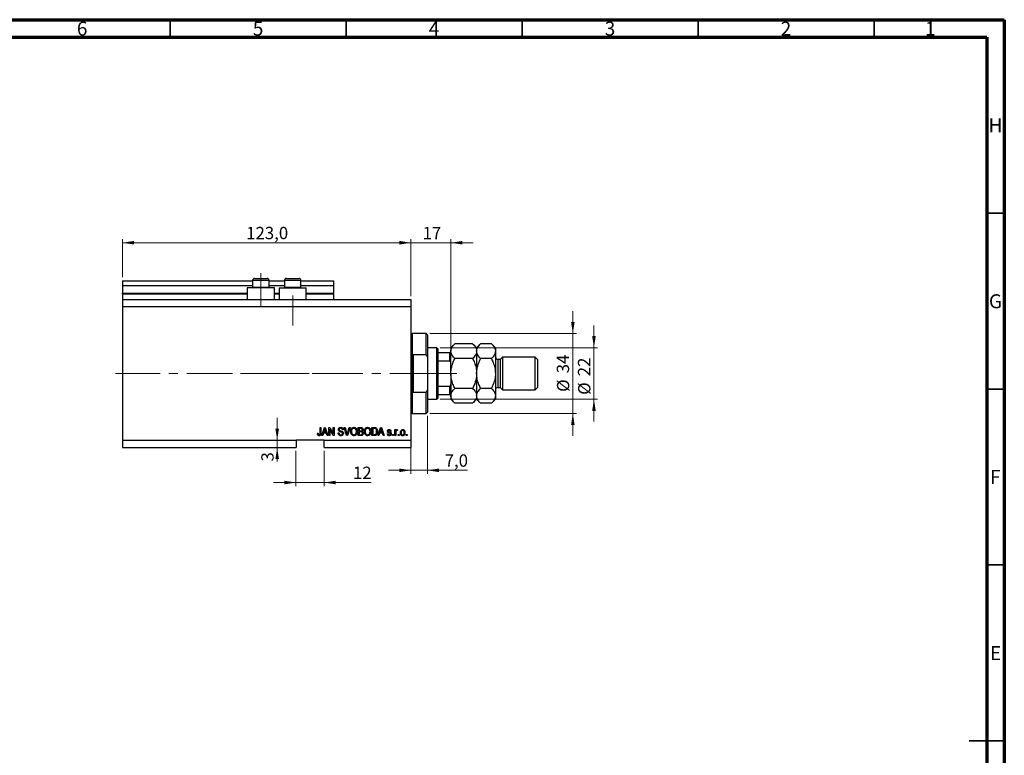
# Model space of a CAD drawing. Units: millimetres. Extents: x 15 to 603, y 5 to 415.
# Drawn here: x 309 to 589, y 206 to 415 of the extents above; entities that cross this region are included whole.
import ezdxf

# ---------------------------------------------------------------- set-up
doc = ezdxf.new("R2010")
doc.units = ezdxf.units.MM
doc.linetypes.add('CENTERX2', pattern=[20.32, 12.7, -2.54, 2.54, -2.54])
doc.styles.add('SLDTEXTSTYLE0', font='TXT', dxfattribs={"width": 0.75})
doc.dimstyles.new('SLDDIMSTYLE4', dxfattribs={"dimtxt": 3.5, "dimasz": 3.302, "dimexe": 0, "dimexo": 0.0625, "dimgap": 0.875, "dimtad": 1, "dimdec": 0, "dimlfac": 1.5, "dimrnd": 1e-09, "dimzin": 12, "dimdsep": 46, "dimtxsty": 'SLDTEXTSTYLE0', "dimsah": 1, "dimcen": 0.09, "dimadec": 0, "dimazin": 3, "dimtfac": 1, "dimtdec": 0, "dimtmove": 0, "dimatfit": 0, "dimfxl": 1, "dimfrac": 2, "dimtolj": 1, "dimtzin": 12, "dimarcsym": 0})
doc.dimstyles.new('SLDDIMSTYLE5', dxfattribs={"dimtxt": 3.5, "dimasz": 3.302, "dimexe": 0, "dimexo": 0.0625, "dimgap": 0.875, "dimtad": 1, "dimdec": 1, "dimlfac": 1.5, "dimrnd": 1e-09, "dimzin": 12, "dimdsep": 46, "dimtxsty": 'SLDTEXTSTYLE0', "dimsah": 1, "dimcen": 0.09, "dimadec": 0, "dimazin": 3, "dimtfac": 1, "dimtdec": 1, "dimtmove": 0, "dimatfit": 0, "dimfxl": 1, "dimfrac": 2, "dimtolj": 1, "dimtzin": 12, "dimarcsym": 0})
doc.dimstyles.new('SLDDIMSTYLE6', dxfattribs={"dimtxt": 3.5, "dimasz": 3.302, "dimexe": 0, "dimexo": 0.0625, "dimgap": 0.875, "dimtad": 1, "dimdec": 1, "dimlfac": 1.5, "dimrnd": 1e-09, "dimzin": 12, "dimdsep": 46, "dimtxsty": 'SLDTEXTSTYLE0', "dimsah": 1, "dimcen": 0.09, "dimadec": 0, "dimazin": 3, "dimtfac": 1, "dimtdec": 1, "dimtofl": 0, "dimtmove": 0, "dimatfit": 3, "dimfxl": 1, "dimfrac": 2, "dimtolj": 1, "dimtzin": 12, "dimarcsym": 0})

# ---------------------------------------------------------------- blocks, each defined once
blk = doc.blocks.new('_D_9')
at = {"color": 7, "linetype": 'Continuous', "lineweight": 0}
for p, q in [((387.73, 292.44), (387.73, 282.44)), ((395.73, 292.44), (395.73, 282.44)), ((387.73, 283.44), (381.38, 283.44)), ((387.73, 283.44), (395.73, 283.44)), ((395.73, 283.44), (409.09, 283.44))]:
    blk.add_line(p, q, dxfattribs=at)
at = {"color": 7, "linetype": 'Continuous', "lineweight": 18}
for points in [[(387.73, 283.44), (384.43, 283.94), (384.43, 282.93)], [(395.73, 283.44), (399.04, 282.93), (399.04, 283.94)]]:
    blk.add_solid(points, dxfattribs=at)
at = {"color": 7, "linetype": 'Continuous', "lineweight": 18, "insert": (403.92, 287.95), "char_height": 3.5, "attachment_point": 1, "style": 'SLDTEXTSTYLE0'}
blk.add_mtext('12', dxfattribs=at)
blk = doc.blocks.new('_D_10')
at = {"color": 7, "linetype": 'Continuous', "lineweight": 0}
for p, q in [((382.39, 295.44), (382.39, 301.79)), ((386.73, 295.44), (381.39, 295.44)), ((382.39, 295.44), (382.39, 293.44)), ((386.73, 293.44), (381.39, 293.44)), ((382.39, 293.44), (382.39, 289.42))]:
    blk.add_line(p, q, dxfattribs=at)
at = {"color": 7, "linetype": 'Continuous', "lineweight": 18}
for points in [[(382.39, 295.44), (382.89, 298.74), (381.88, 298.74)], [(382.39, 293.44), (381.88, 290.13), (382.89, 290.13)]]:
    blk.add_solid(points, dxfattribs=at)
at = {"color": 7, "linetype": 'Continuous', "lineweight": 18, "insert": (377.88, 289.42), "char_height": 3.5, "attachment_point": 1, "rotation": 90, "style": 'SLDTEXTSTYLE0'}
blk.add_mtext('3', dxfattribs=at)
blk = doc.blocks.new('_D_11')
at = {"color": 7, "linetype": 'Continuous', "lineweight": 0}
for p, q in [((425.07, 302.44), (425.07, 285.91)), ((420.4, 296.77), (420.4, 285.91)), ((420.4, 286.91), (414.05, 286.91)), ((420.4, 286.91), (425.07, 286.91)), ((425.07, 286.91), (436.45, 286.91))]:
    blk.add_line(p, q, dxfattribs=at)
at = {"color": 7, "linetype": 'Continuous', "lineweight": 18}
for points in [[(420.4, 286.91), (417.1, 287.42), (417.1, 286.41)], [(425.07, 286.91), (428.37, 286.41), (428.37, 287.42)]]:
    blk.add_solid(points, dxfattribs=at)
at = {"color": 7, "linetype": 'Continuous', "lineweight": 18, "insert": (429.98, 291.43), "char_height": 3.5, "attachment_point": 1, "style": 'SLDTEXTSTYLE0'}
blk.add_mtext('7,0', dxfattribs=at)
blk = doc.blocks.new('_D_12')
at = {"color": 7, "linetype": 'Continuous', "lineweight": 0}
for p, q in [((420.4, 336.44), (420.4, 352.6)), ((431.73, 321.44), (431.73, 352.6)), ((420.4, 351.6), (414.05, 351.6)), ((420.4, 351.6), (431.73, 351.6)), ((431.73, 351.6), (438.08, 351.6))]:
    blk.add_line(p, q, dxfattribs=at)
at = {"color": 7, "linetype": 'Continuous', "lineweight": 18}
for points in [[(420.4, 351.6), (417.1, 352.11), (417.1, 351.09)], [(431.73, 351.6), (435.04, 351.09), (435.04, 352.11)]]:
    blk.add_solid(points, dxfattribs=at)
at = {"color": 7, "linetype": 'Continuous', "lineweight": 18, "insert": (423.71, 356.11), "char_height": 3.5, "attachment_point": 1, "style": 'SLDTEXTSTYLE0'}
blk.add_mtext('17', dxfattribs=at)
blk = doc.blocks.new('_D_13')
at = {"color": 7, "linetype": 'Continuous', "lineweight": 0}
for p, q in [((466.4, 325.77), (466.4, 332.12)), ((425.73, 325.77), (467.4, 325.77)), ((466.4, 303.1), (466.4, 325.77)), ((425.73, 303.1), (467.4, 303.1)), ((466.4, 303.1), (466.4, 296.75))]:
    blk.add_line(p, q, dxfattribs=at)
at = {"color": 7, "linetype": 'Continuous', "lineweight": 18}
for points in [[(466.4, 325.77), (466.91, 329.07), (465.89, 329.07)], [(466.4, 303.1), (465.89, 299.8), (466.91, 299.8)]]:
    blk.add_solid(points, dxfattribs=at)
at = {"color": 7, "linetype": 'Continuous', "lineweight": 18, "char_height": 3.5, "attachment_point": 1, "rotation": 90, "style": 'SLDTEXTSTYLE0'}
for s, insert in [('34', (461.83, 314.49)), ('%%c', (461.89, 309.21))]:
    blk.add_mtext(s, dxfattribs=dict(at, insert=insert))
blk = doc.blocks.new('_D_14')
at = {"color": 7, "linetype": 'Continuous', "lineweight": 0}
for p, q in [((472.4, 321.77), (472.4, 328.12)), ((428.73, 321.77), (473.4, 321.77)), ((472.4, 321.77), (472.4, 307.1)), ((428.73, 307.1), (473.4, 307.1)), ((472.4, 307.1), (472.4, 300.75))]:
    blk.add_line(p, q, dxfattribs=at)
at = {"color": 7, "linetype": 'Continuous', "lineweight": 18}
for points in [[(472.4, 321.77), (472.91, 325.07), (471.89, 325.07)], [(472.4, 307.1), (471.89, 303.8), (472.91, 303.8)]]:
    blk.add_solid(points, dxfattribs=at)
at = {"color": 7, "linetype": 'Continuous', "lineweight": 18, "char_height": 3.5, "attachment_point": 1, "rotation": 90, "style": 'SLDTEXTSTYLE0'}
for s, insert in [('22', (467.83, 313.65)), ('%%c', (467.89, 308.37))]:
    blk.add_mtext(s, dxfattribs=dict(at, insert=insert))
blk = doc.blocks.new('_D_15')
at = {"color": 7, "linetype": 'Continuous', "lineweight": 0}
for p, q in [((338.4, 341.77), (338.4, 352.6)), ((420.4, 336.44), (420.4, 352.6)), ((338.4, 351.6), (420.4, 351.6))]:
    blk.add_line(p, q, dxfattribs=at)
at = {"color": 7, "linetype": 'Continuous', "lineweight": 18}
for points in [[(338.4, 351.6), (341.7, 351.09), (341.7, 352.11)], [(420.4, 351.6), (417.1, 352.11), (417.1, 351.09)]]:
    blk.add_solid(points, dxfattribs=at)
at = {"color": 7, "linetype": 'Continuous', "lineweight": 18, "insert": (373.58, 356.11), "char_height": 3.5, "attachment_point": 1, "style": 'SLDTEXTSTYLE0'}
blk.add_mtext('123,0', dxfattribs=at)

msp = doc.modelspace()

# ---------------------------------------------------------------- linework, layer by layer
at = {"color": 7, "linetype": 'Continuous', "lineweight": 70}
for p, q in [((15, 415), (589, 415)), ((589, 415), (589, 5)), ((20, 410), (584, 410)), ((584, 410), (584, 10))]:
    msp.add_line(p, q, dxfattribs=at)
at = {"color": 7, "linetype": 'Continuous', "lineweight": 35}
for p, q in [((352, 410), (352, 415)), ((402, 410), (402, 415)), ((452, 410), (452, 415)), ((502, 410), (502, 415)), ((552, 410), (552, 415)), ((584, 360), (589, 360)), ((584, 310), (589, 310)), ((584, 260), (589, 260)), ((589, 210), (579, 210)), ((584, 210), (589, 210))]:
    msp.add_line(p, q, dxfattribs=at)
at = {"color": 7, "linetype": 'Continuous', "lineweight": 25}
for p, q in [((375.9333, 341.435), (376.8333, 341.435)), ((376.8333, 341.435), (379.5333, 341.435)), ((385, 341.435), (385.9, 341.435)), ((385.9, 341.435), (388.6, 341.435)), ((338.4, 340.7683), (375.4, 340.7683)), ((338.4, 340.7683), (338.4, 339.435)), ((338.4, 339.435), (375.4, 339.435)), ((338.4, 339.435), (338.4, 337.235)), ((373.8667, 338.7683), (373.8667, 335.435)), ((381.6, 338.7683), (373.8667, 338.7683)), ((375.4, 340.9017), (375.4, 338.995)), ((375.4, 338.995), (375.6267, 338.7683)), ((375.4, 338.995), (376.5667, 338.995)), ((376.5667, 338.995), (380.0667, 338.995)), ((379.84, 338.7683), (380.0667, 338.995)), ((380.0667, 338.995), (380.0667, 340.9017)), ((380.0667, 340.7683), (384.4667, 340.7683)), ((380.0667, 339.435), (384.4667, 339.435)), ((381.6, 335.435), (381.6, 338.7683)), ((382.9333, 338.7683), (382.9333, 335.435)), ((382.9333, 338.7683), (390.6667, 338.7683)), ((384.4667, 340.9017), (384.4667, 338.995)), ((384.4667, 338.995), (384.6933, 338.7683)), ((384.4667, 338.995), (385.6333, 338.995)), ((385.6333, 338.995), (389.1333, 338.995)), ((388.9067, 338.7683), (389.1333, 338.995)), ((389.1333, 338.995), (389.1333, 340.9017)), ((389.1333, 340.7683), (398.4, 340.7683)), ((389.1333, 339.435), (398.4, 339.435)), ((390.6667, 335.435), (390.6667, 338.7683)), ((398.4, 340.7683), (398.4, 339.435)), ((398.4, 339.435), (398.4, 337.235)), ((338.4, 337.1017), (338.4, 337.235)), ((338.4, 337.1017), (338.4, 335.435)), ((338.4, 337.1017), (373.8667, 337.1017)), ((381.6, 337.1017), (382.9333, 337.1017)), ((390.6667, 337.1017), (398.4, 337.1017)), ((398.4, 337.1017), (398.4, 337.235)), ((398.4, 337.1017), (398.4, 335.435)), ((338.4, 335.435), (338.4, 333.435)), ((338.4, 335.435), (420.4, 335.435)), ((338.4, 333.435), (338.4, 295.435)), ((338.4, 333.435), (420.4, 333.435)), ((420.4, 335.435), (420.4, 333.435)), ((420.4, 333.435), (420.4, 295.435)), ((424.7333, 325.7683), (420.7333, 325.7683)), ((425.0667, 325.435), (424.7333, 325.7683)), ((424.7333, 319.7683), (424.7333, 325.7683)), ((425.0667, 325.435), (425.0667, 319.0176)), ((427.7333, 321.7683), (425.0667, 321.7683)), ((428.0667, 321.435), (427.7333, 321.7683)), ((427.7333, 307.1017), (427.7333, 321.7683)), ((432.8678, 322.9028), (431.7333, 321.7683)), ((431.7333, 321.7683), (431.7333, 320.7859)), ((437.9322, 322.9028), (432.8678, 322.9028)), ((439.0667, 321.7683), (437.9322, 322.9028)), ((440.2011, 322.9028), (439.0667, 321.7683)), ((439.0667, 321.7683), (439.0667, 320.7859)), ((443.2655, 322.9028), (440.2011, 322.9028)), ((444.4, 321.7683), (443.2655, 322.9028)), ((444.4, 321.7683), (444.4, 320.7859)), ((421.0667, 319.7683), (421.0667, 309.1017)), ((424.7333, 319.7683), (421.0667, 319.7683)), ((424.7333, 319.7683), (425.0667, 319.0176)), ((425.0667, 319.0176), (425.0667, 309.8524)), ((428.0667, 321.435), (428.0667, 320.435)), ((428.0667, 320.435), (428.0667, 318.0406)), ((428.0667, 320.435), (431.4, 320.435)), ((431.4, 318.0406), (431.4, 320.435)), ((431.7333, 314.435), (431.7333, 320.7859)), ((439.0667, 320.7859), (439.0667, 314.435)), ((444.4, 320.7859), (444.4, 314.435)), ((446.4, 319.1017), (445.7333, 318.435)), ((455.7333, 319.1017), (446.4, 319.1017)), ((446.4, 319.1017), (446.4, 309.7683)), ((456.4, 318.435), (455.7333, 319.1017)), ((455.7333, 309.7683), (455.7333, 319.1017)), ((428.0667, 318.0406), (428.0667, 310.8295)), ((428.0667, 318.0406), (431.4, 318.0406)), ((437.9322, 318.6689), (432.8678, 318.6689)), ((443.2655, 318.6689), (440.2011, 318.6689)), ((445.7333, 318.435), (445.0667, 318.435)), ((445.7333, 318.435), (445.7333, 310.435)), ((456.4, 318.435), (456.4, 310.435)), ((431.7333, 314.435), (431.7333, 308.0842)), ((439.0667, 314.435), (439.0667, 308.0842)), ((444.4, 314.435), (444.4, 308.0842)), ((428.0667, 310.8295), (428.0667, 308.435)), ((428.0667, 310.8295), (431.4, 310.8295)), ((431.4, 308.435), (431.4, 310.8295)), ((421.0667, 309.1017), (424.7333, 309.1017)), ((425.0667, 309.8524), (424.7333, 309.1017)), ((424.7333, 303.1017), (424.7333, 309.1017)), ((425.0667, 309.8524), (425.0667, 303.435)), ((428.0667, 308.435), (428.0667, 307.435)), ((428.0667, 308.435), (431.4, 308.435)), ((431.7333, 308.0842), (431.7333, 307.1017)), ((437.9322, 310.2011), (432.8678, 310.2011)), ((439.0667, 308.0842), (439.0667, 307.1017)), ((443.2655, 310.2011), (440.2011, 310.2011)), ((444.4, 308.0842), (444.4, 307.1017)), ((445.0667, 310.435), (445.7333, 310.435)), ((445.7333, 310.435), (446.4, 309.7683)), ((446.4, 309.7683), (455.7333, 309.7683)), ((455.7333, 309.7683), (456.4, 310.435)), ((425.0667, 307.1017), (427.7333, 307.1017)), ((427.7333, 307.1017), (428.0667, 307.435)), ((431.7333, 307.1017), (432.8678, 305.9672)), ((437.9322, 305.9672), (432.8678, 305.9672)), ((437.9322, 305.9672), (439.0667, 307.1017)), ((439.0667, 307.1017), (440.2011, 305.9672)), ((443.2655, 305.9672), (440.2011, 305.9672)), ((443.2655, 305.9672), (444.4, 307.1017)), ((420.7333, 303.1017), (424.7333, 303.1017)), ((424.7333, 303.1017), (425.0667, 303.435)), ((393.7939, 297.4653), (394.0364, 297.4956)), ((394.5818, 299.1017), (394.8242, 299.1017)), ((394.5818, 297.4994), (394.5818, 299.1017)), ((394.8242, 299.1017), (394.8242, 297.5179)), ((395.0667, 296.7683), (395.8119, 299.1017)), ((395.319, 296.7683), (395.0667, 296.7683)), ((395.5226, 297.4653), (395.319, 296.7683)), ((396.338, 297.4653), (395.5226, 297.4653)), ((395.8219, 298.417), (395.6022, 297.738)), ((395.6022, 297.738), (396.258, 297.738)), ((395.8119, 299.1017), (396.0482, 299.1017)), ((396.0482, 299.1017), (396.7939, 296.7683)), ((396.258, 297.738), (396.0629, 298.3791)), ((396.542, 296.7683), (396.338, 297.4653)), ((396.7939, 296.7683), (396.542, 296.7683)), ((397.0667, 299.1017), (397.3247, 299.1017)), ((397.0667, 296.7683), (397.0667, 299.1017)), ((397.3091, 296.7683), (397.0667, 296.7683)), ((398.292, 296.7683), (397.3091, 298.6258)), ((397.3091, 298.6258), (397.3091, 296.7683)), ((397.3247, 299.1017), (398.3091, 297.2418)), ((398.5515, 296.7683), (398.292, 296.7683)), ((398.3091, 299.1017), (398.5515, 299.1017)), ((398.3091, 297.2418), (398.3091, 299.1017)), ((398.5515, 299.1017), (398.5515, 296.7683)), ((399.703, 297.5259), (399.9455, 297.5562)), ((401.1576, 298.435), (400.9152, 298.4047)), ((401.4232, 299.1017), (401.6727, 299.1017)), ((402.1211, 296.7683), (401.4232, 299.1017)), ((401.6727, 299.1017), (402.1396, 297.409)), ((402.3716, 296.7683), (402.1211, 296.7683)), ((402.3356, 297.409), (402.8545, 299.1017)), ((403.1064, 299.1017), (402.3716, 296.7683)), ((402.8545, 299.1017), (403.1064, 299.1017)), ((405.4303, 299.1017), (406.1538, 299.1017)), ((405.4303, 296.7683), (405.4303, 299.1017)), ((406.1486, 296.7683), (405.4303, 296.7683)), ((405.6727, 298.8289), (405.6727, 298.132)), ((406.0695, 298.8289), (405.6727, 298.8289)), ((405.6727, 298.132), (406.1008, 298.132)), ((405.6727, 297.8593), (405.6727, 297.0411)), ((406.1197, 297.8593), (405.6727, 297.8593)), ((405.6727, 297.0411), (406.1538, 297.0411)), ((409.3091, 299.1017), (409.9668, 299.1017)), ((409.3091, 296.7683), (409.3091, 299.1017)), ((409.9971, 296.7683), (409.3091, 296.7683)), ((409.5515, 298.8289), (409.5515, 297.0411)), ((409.9611, 298.8289), (409.5515, 298.8289)), ((409.5515, 297.0411), (409.9677, 297.0411)), ((411.0364, 296.7683), (411.7816, 299.1017)), ((411.2887, 296.7683), (411.0364, 296.7683)), ((411.4923, 297.4653), (411.2887, 296.7683)), ((412.3077, 297.4653), (411.4923, 297.4653)), ((411.7916, 298.417), (411.5719, 297.738)), ((411.5719, 297.738), (412.2277, 297.738)), ((411.7816, 299.1017), (412.0179, 299.1017)), ((412.0179, 299.1017), (412.7636, 296.7683)), ((412.2277, 297.738), (412.0326, 298.3791)), ((412.5117, 296.7683), (412.3077, 297.4653)), ((412.7636, 296.7683), (412.5117, 296.7683)), ((413.6424, 297.2835), (413.8848, 297.3138)), ((414.7636, 298.0108), (414.5212, 297.9805)), ((415.1576, 297.1017), (415.4, 297.1017)), ((415.1576, 296.7683), (415.1576, 297.1017)), ((415.4, 296.7683), (415.1576, 296.7683)), ((415.4, 297.1017), (415.4, 296.7683)), ((415.8545, 298.4653), (416.097, 298.4653)), ((415.8545, 296.7683), (415.8545, 298.4653)), ((416.097, 296.7683), (415.8545, 296.7683)), ((416.097, 298.4653), (416.097, 298.1945)), ((416.097, 297.6481), (416.097, 296.7683)), ((416.6121, 298.4047), (416.5212, 298.1623)), ((416.7939, 297.1017), (417.0364, 297.1017)), ((416.7939, 296.7683), (416.7939, 297.1017)), ((417.0364, 296.7683), (416.7939, 296.7683)), ((417.0364, 297.1017), (417.0364, 296.7683)), ((419.0364, 297.1017), (419.2788, 297.1017)), ((419.0364, 296.7683), (419.0364, 297.1017)), ((419.2788, 296.7683), (419.0364, 296.7683)), ((419.2788, 297.1017), (419.2788, 296.7683)), ((338.4, 295.435), (387.7333, 295.435)), ((338.4, 295.435), (338.4, 293.435)), ((395.7333, 295.435), (387.7333, 295.435)), ((387.7333, 295.435), (387.7333, 293.435)), ((395.7333, 295.435), (420.4, 295.435)), ((395.7333, 293.435), (395.7333, 295.435)), ((420.4, 295.435), (420.4, 293.435)), ((338.4, 293.435), (387.7333, 293.435)), ((395.7333, 293.435), (420.4, 293.435))]:
    msp.add_line(p, q, dxfattribs=at)
at = {"color": 7, "linetype": 'CENTERX2', "lineweight": 18}
for p, q in [((377.7333, 333.435), (377.7333, 342.9017)), ((386.8, 328.1017), (386.8, 336.5736)), ((336.4, 314.435), (406.0667, 314.435)), ((369.6805, 314.435), (369.6805, 314.4605)), ((373.7333, 314.435), (429.7333, 314.435)), ((426.0667, 314.435), (433.4, 314.435))]:
    msp.add_line(p, q, dxfattribs=at)
at = {"color": 8, "linetype": 'Continuous', "lineweight": 25}
for p, q in [((376.5667, 340.9017), (375.4, 340.9017)), ((380.0667, 340.9017), (376.5667, 340.9017)), ((385.6333, 340.9017), (384.4667, 340.9017)), ((389.1333, 340.9017), (385.6333, 340.9017)), ((338.4, 337.235), (373.8667, 337.235)), ((381.6, 337.235), (382.9333, 337.235)), ((390.6667, 337.235), (398.4, 337.235)), ((420.7333, 325.7683), (420.7333, 314.435)), ((445.0667, 318.435), (445.0667, 310.435)), ((420.7333, 314.435), (420.7333, 303.1017))]:
    msp.add_line(p, q, dxfattribs=at)
at = {"color": 7, "linetype": 'Continuous', "lineweight": 18}
msp.add_line((369.6805, 314.435), (361.7862, 314.435), dxfattribs=at)
at = {"color": 7, "linetype": 'Continuous', "lineweight": 25}
for centre, radius, start, end in [((375.9333, 340.9017), 0.5333, 90, 180), ((379.5333, 340.9017), 0.5333, 0, 90), ((385, 340.9017), 0.5333, 90, 180), ((388.6, 340.9017), 0.5333, 0, 90), ((420.7333, 326.1017), 0.3333, 180, 270), ((445.0667, 319.1017), 0.6667, 180, 270), ((445.0667, 309.7683), 0.6667, 90, 180), ((420.7333, 302.7683), 0.3333, 90, 180)]:
    msp.add_arc(centre, radius, start, end, dxfattribs=at)
for points, knots in [([(431.7333, 320.7859), (431.7495, 320.9699), (431.7822, 321.3419), (432.035, 321.8834), (432.396, 322.407), (432.7101, 322.737), (432.8678, 322.9028)], [0, 0, 0, 0, 0.24957665, 0.50436151, 0.75104561, 1, 1, 1, 1]), ([(437.9322, 322.9028), (438.1989, 322.6128), (438.6029, 322.1736), (438.9295, 321.5447), (439.0517, 321.1293), (439.0628, 320.8746), (439.0667, 320.7859)], [0, 0, 0, 0, 0.432043885, 0.654346876, 0.879650075, 1, 1, 1, 1]), ([(439.0667, 320.7859), (439.0828, 320.9699), (439.1155, 321.3419), (439.3684, 321.8834), (439.7294, 322.407), (440.0434, 322.737), (440.2011, 322.9028)], [0, 0, 0, 0, 0.24957665, 0.50436151, 0.75104561, 1, 1, 1, 1]), ([(443.2655, 322.9028), (443.5323, 322.6128), (443.9363, 322.1736), (444.2628, 321.5447), (444.3851, 321.1293), (444.3961, 320.8746), (444.4, 320.7859)], [0, 0, 0, 0, 0.43204389, 0.65434688, 0.87965007, 1, 1, 1, 1]), ([(431.4, 320.435), (431.4205, 320.435), (431.4659, 320.435), (431.5383, 320.435), (431.6228, 320.435), (431.715, 320.435), (431.7261, 320.435), (431.7333, 320.435)], [0, 0, 0, 0, 0.07318488, 0.16205051, 0.29596737, 0.53650763, 1, 1, 1, 1]), ([(432.8678, 318.6689), (432.7307, 318.8122), (432.4556, 319.0997), (432.1207, 319.553), (431.8695, 320.0268), (431.7484, 320.4425), (431.7372, 320.6972), (431.7333, 320.7859)], [0, 0, 0, 0, 0.21551712, 0.4322265, 0.65445801, 0.87968877, 1, 1, 1, 1]), ([(439.0667, 320.7859), (439.0505, 320.6018), (439.0178, 320.2298), (438.765, 319.6883), (438.404, 319.1647), (438.0899, 318.8347), (437.9322, 318.6689)], [0, 0, 0, 0, 0.24957665, 0.50436151, 0.75104561, 1, 1, 1, 1]), ([(440.2011, 318.6689), (439.9344, 318.9589), (439.5304, 319.3981), (439.2039, 320.027), (439.0816, 320.4424), (439.0705, 320.6972), (439.0667, 320.7859)], [0, 0, 0, 0, 0.432043885, 0.654346876, 0.879650075, 1, 1, 1, 1]), ([(444.4, 320.7859), (444.3838, 320.6018), (444.3511, 320.2298), (444.0983, 319.6883), (443.7373, 319.1647), (443.4233, 318.8347), (443.2655, 318.6689)], [0, 0, 0, 0, 0.24957665, 0.50436151, 0.75104561, 1, 1, 1, 1]), ([(431.7333, 317.3409), (431.7236, 317.5016), (431.7116, 317.7005), (431.6048, 317.9101), (431.5407, 317.9858), (431.4688, 318.0323), (431.4229, 318.0378), (431.4, 318.0406)], [0, 0, 0, 0, 0.56622942, 0.70078559, 0.83617122, 0.91836459, 1, 1, 1, 1]), ([(431.7333, 314.435), (431.7485, 314.7911), (431.779, 315.5102), (432.0211, 316.5822), (432.3806, 317.643), (432.7049, 318.3258), (432.8678, 318.6689)], [0, 0, 0, 0, 0.241382281, 0.487500518, 0.742468907, 1, 1, 1, 1]), ([(437.9322, 318.6689), (438.0184, 318.4916), (438.3188, 317.8734), (438.743, 316.7611), (439.029, 315.5073), (439.0566, 314.7206), (439.0667, 314.435)], [0, 0, 0, 0, 0.13378988, 0.46640284, 0.80624299, 1, 1, 1, 1]), ([(439.0667, 314.435), (439.0667, 314.4556), (439.0682, 315.0162), (439.2083, 316.1394), (439.6586, 317.528), (440.0505, 318.3522), (440.2011, 318.6689)], [0, 0, 0, 0, 0.014011776, 0.380571819, 0.761991964, 1, 1, 1, 1]), ([(443.2655, 318.6689), (443.4347, 318.3092), (443.8287, 317.4711), (444.2907, 316.0584), (444.3632, 314.9821), (444.4, 314.435)], [0, 0, 0, 0, 0.27002626, 0.6290067, 1, 1, 1, 1]), ([(432.8678, 310.2011), (432.7816, 310.3784), (432.4812, 310.9966), (432.057, 312.1089), (431.771, 313.3627), (431.7434, 314.1494), (431.7333, 314.435)], [0, 0, 0, 0, 0.13378988, 0.46640284, 0.80624299, 1, 1, 1, 1]), ([(439.0667, 314.435), (439.0515, 314.0789), (439.021, 313.3598), (438.7789, 312.2878), (438.4194, 311.227), (438.0951, 310.5442), (437.9322, 310.2011)], [0, 0, 0, 0, 0.24138228, 0.48750052, 0.74246891, 1, 1, 1, 1]), ([(440.2011, 310.2011), (440.032, 310.5609), (439.6379, 311.3989), (439.1759, 312.8116), (439.1035, 313.888), (439.0667, 314.435)], [0, 0, 0, 0, 0.27002626, 0.629006703, 1, 1, 1, 1]), ([(444.4, 314.435), (444.3999, 314.4144), (444.3984, 313.8539), (444.2584, 312.7306), (443.8081, 311.342), (443.4161, 310.5178), (443.2655, 310.2011)], [0, 0, 0, 0, 0.01401178, 0.38057182, 0.76199196, 1, 1, 1, 1]), ([(431.4, 310.8295), (431.4205, 310.8317), (431.4659, 310.8366), (431.5383, 310.8816), (431.6228, 310.9811), (431.715, 311.2012), (431.7261, 311.3989), (431.7333, 311.5291)], [0, 0, 0, 0, 0.07318488, 0.16205051, 0.29596737, 0.53650763, 1, 1, 1, 1]), ([(431.7333, 308.435), (431.7236, 308.435), (431.7116, 308.435), (431.6048, 308.435), (431.5407, 308.435), (431.4688, 308.435), (431.4229, 308.435), (431.4, 308.435)], [0, 0, 0, 0, 0.56622942, 0.70078559, 0.83617122, 0.91836459, 1, 1, 1, 1]), ([(431.7333, 308.0842), (431.7495, 308.2682), (431.7822, 308.6402), (432.035, 309.1817), (432.396, 309.7053), (432.7101, 310.0353), (432.8678, 310.2011)], [0, 0, 0, 0, 0.24957665, 0.50436151, 0.75104561, 1, 1, 1, 1]), ([(432.8678, 305.9672), (432.6011, 306.2572), (432.1971, 306.6964), (431.8705, 307.3253), (431.7483, 307.7407), (431.7372, 307.9955), (431.7333, 308.0842)], [0, 0, 0, 0, 0.43204389, 0.65434688, 0.87965007, 1, 1, 1, 1]), ([(437.9322, 310.2011), (438.1989, 309.9111), (438.6029, 309.4719), (438.9295, 308.843), (439.0517, 308.4276), (439.0628, 308.1728), (439.0667, 308.0842)], [0, 0, 0, 0, 0.43204389, 0.65434688, 0.87965007, 1, 1, 1, 1]), ([(439.0667, 308.0842), (439.0505, 307.9001), (439.0178, 307.5281), (438.765, 306.9866), (438.404, 306.463), (438.0899, 306.133), (437.9322, 305.9672)], [0, 0, 0, 0, 0.24957665, 0.50436151, 0.75104561, 1, 1, 1, 1]), ([(439.0667, 308.0842), (439.0828, 308.2682), (439.1155, 308.6402), (439.3684, 309.1817), (439.7294, 309.7053), (440.0434, 310.0353), (440.2011, 310.2011)], [0, 0, 0, 0, 0.24957665, 0.50436151, 0.75104561, 1, 1, 1, 1]), ([(440.2011, 305.9672), (439.9344, 306.2572), (439.5304, 306.6964), (439.2039, 307.3253), (439.0816, 307.7407), (439.0705, 307.9955), (439.0667, 308.0842)], [0, 0, 0, 0, 0.43204389, 0.65434688, 0.87965007, 1, 1, 1, 1]), ([(443.2655, 310.2011), (443.5323, 309.9111), (443.9363, 309.4719), (444.2628, 308.843), (444.3851, 308.4276), (444.3961, 308.1728), (444.4, 308.0842)], [0, 0, 0, 0, 0.43204389, 0.65434688, 0.87965007, 1, 1, 1, 1]), ([(444.4, 308.0842), (444.3838, 307.9001), (444.3511, 307.5281), (444.0983, 306.9866), (443.7373, 306.463), (443.4233, 306.133), (443.2655, 305.9672)], [0, 0, 0, 0, 0.24957665, 0.50436151, 0.75104561, 1, 1, 1, 1]), ([(393.9327, 296.9028), (393.8844, 297.0023), (393.7979, 297.1806), (393.7951, 297.3781), (393.7939, 297.4653)], [0, 0, 0, 0, 0.558133089, 1, 1, 1, 1]), ([(394.2973, 296.738), (394.2171, 296.7442), (394.0741, 296.7553), (393.9759, 296.8577), (393.9327, 296.9028)], [0, 0, 0, 0, 0.56022224, 1, 1, 1, 1]), ([(394.0364, 297.4956), (394.0414, 297.391), (394.0477, 297.2603), (394.1085, 297.1156), (394.1607, 297.0565), (394.2302, 297.0172), (394.2821, 297.0129), (394.3081, 297.0108)], [0, 0, 0, 0, 0.50016334, 0.62533003, 0.75032979, 0.87507983, 1, 1, 1, 1]), ([(394.8242, 297.5179), (394.8217, 297.4287), (394.8166, 297.2507), (394.7653, 297.0283), (394.6652, 296.8786), (394.5234, 296.7636), (394.3876, 296.7482), (394.2973, 296.738)], [0, 0, 0, 0, 0.250974411, 0.501188523, 0.6264118, 0.751565483, 1, 1, 1, 1]), ([(394.3081, 297.0108), (394.3382, 297.0134), (394.3984, 297.0185), (394.4709, 297.0639), (394.5239, 297.121), (394.5414, 297.1649), (394.5501, 297.1869)], [0, 0, 0, 0, 0.27993612, 0.55968187, 0.77991943, 1, 1, 1, 1]), ([(394.5501, 297.1869), (394.5613, 297.2447), (394.5814, 297.348), (394.5817, 297.4531), (394.5818, 297.4994)], [0, 0, 0, 0, 0.55967148, 1, 1, 1, 1]), ([(395.9303, 298.8588), (395.9141, 298.7753), (395.8853, 298.6262), (395.8412, 298.4809), (395.8219, 298.417)], [0, 0, 0, 0, 0.559989447, 1, 1, 1, 1]), ([(396.0629, 298.3791), (396.036, 298.4681), (395.988, 298.6269), (395.9479, 298.7879), (395.9303, 298.8588)], [0, 0, 0, 0, 0.560012154, 1, 1, 1, 1]), ([(400.4833, 296.738), (400.366, 296.7481), (400.1317, 296.768), (399.8632, 296.9786), (399.726, 297.2511), (399.7107, 297.4342), (399.703, 297.5259)], [0, 0, 0, 0, 0.28006277, 0.558926785, 0.779175517, 1, 1, 1, 1]), ([(399.7636, 298.4928), (399.7737, 298.5912), (399.7938, 298.788), (399.979, 299.0067), (400.2093, 299.1183), (400.3635, 299.1274), (400.4407, 299.132)], [0, 0, 0, 0, 0.27969664, 0.5588536, 0.7791302, 1, 1, 1, 1]), ([(400.3929, 297.8517), (400.3044, 297.8766), (400.1282, 297.9261), (399.9072, 298.0669), (399.7814, 298.2759), (399.7696, 298.4204), (399.7636, 298.4928)], [0, 0, 0, 0, 0.28114224, 0.56005608, 0.77986186, 1, 1, 1, 1]), ([(399.9455, 297.5562), (399.9561, 297.4746), (399.9772, 297.312), (400.1222, 297.1245), (400.3118, 297.0258), (400.44, 297.0158), (400.5042, 297.0108)], [0, 0, 0, 0, 0.28074313, 0.55914293, 0.77940956, 1, 1, 1, 1]), ([(400.4488, 298.8593), (400.3875, 298.8561), (400.2654, 298.8497), (400.1107, 298.7655), (400.0191, 298.6314), (400.0104, 298.5352), (400.0061, 298.4871)], [0, 0, 0, 0, 0.28092881, 0.55997662, 0.77975242, 1, 1, 1, 1]), ([(400.0061, 298.4871), (400.0082, 298.4387), (400.0121, 298.3523), (400.0608, 298.2815), (400.0823, 298.2503)], [0, 0, 0, 0, 0.56037359, 1, 1, 1, 1]), ([(400.0823, 298.2503), (400.1468, 298.2106), (400.2625, 298.1392), (400.3946, 298.1086), (400.453, 298.095)], [0, 0, 0, 0, 0.55786597, 1, 1, 1, 1]), ([(400.9758, 297.4104), (400.9737, 297.4438), (400.9697, 297.5106), (400.9287, 297.6039), (400.8608, 297.6793), (400.6864, 297.7804), (400.5234, 297.82), (400.3929, 297.8517)], [0, 0, 0, 0, 0.1249721, 0.24981518, 0.37459751, 0.49957172, 1, 1, 1, 1]), ([(400.4407, 299.132), (400.5462, 299.1232), (400.7568, 299.1058), (401.0048, 298.9256), (401.1343, 298.6823), (401.1498, 298.5175), (401.1576, 298.435)], [0, 0, 0, 0, 0.28015527, 0.55906382, 0.77928471, 1, 1, 1, 1]), ([(400.9152, 298.4047), (400.9062, 298.473), (400.8885, 298.609), (400.774, 298.7732), (400.6104, 298.8505), (400.5027, 298.8563), (400.4488, 298.8593)], [0, 0, 0, 0, 0.2807568, 0.55929983, 0.7792108, 1, 1, 1, 1]), ([(400.453, 298.095), (400.53, 298.0768), (400.6674, 298.0443), (400.8, 297.996), (400.8583, 297.9748)], [0, 0, 0, 0, 0.56013005, 1, 1, 1, 1]), ([(401.2182, 297.4175), (401.2053, 297.3123), (401.1796, 297.102), (400.9816, 296.8666), (400.7316, 296.7518), (400.5662, 296.7426), (400.4833, 296.738)], [0, 0, 0, 0, 0.27954574, 0.558773002, 0.779038877, 1, 1, 1, 1]), ([(400.5042, 297.0108), (400.5695, 297.0145), (400.6999, 297.022), (400.8632, 297.1142), (400.9622, 297.2562), (400.9712, 297.359), (400.9758, 297.4104)], [0, 0, 0, 0, 0.28085037, 0.55995872, 0.77976742, 1, 1, 1, 1]), ([(400.8583, 297.9748), (400.9166, 297.9438), (401.0331, 297.8818), (401.1873, 297.6927), (401.2065, 297.5218), (401.2182, 297.4175)], [0, 0, 0, 0, 0.2809661, 0.5614008, 1, 1, 1, 1]), ([(402.1396, 297.409), (402.1579, 297.3405), (402.1906, 297.2182), (402.2203, 297.0952), (402.2333, 297.0411)], [0, 0, 0, 0, 0.55999999, 1, 1, 1, 1]), ([(402.2333, 297.0411), (402.2512, 297.1101), (402.2831, 297.2333), (402.3196, 297.3553), (402.3356, 297.409)], [0, 0, 0, 0, 0.55998953, 1, 1, 1, 1]), ([(403.2788, 297.9042), (403.2863, 298.0659), (403.3014, 298.3882), (403.497, 298.8038), (403.8232, 299.0853), (404.0774, 299.1164), (404.2045, 299.132)], [0, 0, 0, 0, 0.281102222, 0.560666828, 0.780475527, 1, 1, 1, 1]), ([(403.5151, 297.104), (403.437, 297.2438), (403.2975, 297.4938), (403.2845, 297.7787), (403.2788, 297.9042)], [0, 0, 0, 0, 0.55910248, 1, 1, 1, 1]), ([(404.203, 296.738), (404.1273, 296.7432), (403.9758, 296.7535), (403.7212, 296.8636), (403.5932, 297.0129), (403.5151, 297.104)], [0, 0, 0, 0, 0.28049636, 0.5607765, 1, 1, 1, 1]), ([(404.2063, 298.8593), (404.0951, 298.8435), (403.8725, 298.8119), (403.6338, 298.5524), (403.533, 298.2326), (403.5252, 298.0113), (403.5212, 297.9004)], [0, 0, 0, 0, 0.24883752, 0.4980746, 0.74860378, 1, 1, 1, 1]), ([(403.5212, 297.9004), (403.5272, 297.783), (403.5392, 297.5486), (403.6875, 297.2497), (403.9243, 297.046), (404.1089, 297.0225), (404.2011, 297.0108)], [0, 0, 0, 0, 0.28098608, 0.56049835, 0.78047744, 1, 1, 1, 1]), ([(404.2011, 297.0108), (404.282, 297.0191), (404.4438, 297.0358), (404.6467, 297.1815), (404.7978, 297.3909), (404.8743, 297.6552), (404.8813, 297.8448), (404.8848, 297.9397)], [0, 0, 0, 0, 0.18625101, 0.37257584, 0.55918772, 0.77937867, 1, 1, 1, 1]), ([(404.8896, 297.0946), (404.7845, 296.9807), (404.5965, 296.777), (404.3234, 296.75), (404.203, 296.738)], [0, 0, 0, 0, 0.55906848, 1, 1, 1, 1]), ([(404.2045, 299.132), (404.3099, 299.1209), (404.5209, 299.0987), (404.7921, 298.9166), (404.9903, 298.6439), (405.1103, 298.3053), (405.1216, 298.0569), (405.1273, 297.9326)], [0, 0, 0, 0, 0.18633186, 0.3727323, 0.55935055, 0.77947506, 1, 1, 1, 1]), ([(404.7835, 298.4672), (404.7506, 298.5278), (404.6849, 298.6491), (404.4909, 298.8126), (404.3141, 298.8416), (404.2063, 298.8593)], [0, 0, 0, 0, 0.28107138, 0.56211239, 1, 1, 1, 1]), ([(404.8848, 297.9397), (404.8808, 298.0412), (404.8734, 298.2225), (404.811, 298.3924), (404.7835, 298.4672)], [0, 0, 0, 0, 0.55994383, 1, 1, 1, 1]), ([(405.1273, 297.9326), (405.1196, 297.7649), (405.1058, 297.4656), (404.9556, 297.2079), (404.8896, 297.0946)], [0, 0, 0, 0, 0.56028483, 1, 1, 1, 1]), ([(406.5515, 298.4767), (406.549, 298.52), (406.544, 298.6065), (406.4844, 298.7267), (406.3243, 298.8387), (406.1747, 298.833), (406.0695, 298.8289)], [0, 0, 0, 0, 0.1872168, 0.37385775, 0.55969177, 1, 1, 1, 1]), ([(406.1008, 298.132), (406.1457, 298.132), (406.226, 298.1321), (406.3048, 298.1475), (406.3394, 298.1542)], [0, 0, 0, 0, 0.560325841, 1, 1, 1, 1]), ([(406.6121, 297.4516), (406.606, 297.5207), (406.5937, 297.6586), (406.4559, 297.8132), (406.2811, 297.8558), (406.1736, 297.8581), (406.1197, 297.8593)], [0, 0, 0, 0, 0.28001866, 0.55815715, 0.77845978, 1, 1, 1, 1]), ([(406.8545, 297.4535), (406.8453, 297.3485), (406.8269, 297.1392), (406.6526, 296.8829), (406.3958, 296.7765), (406.2312, 296.7711), (406.1486, 296.7683)], [0, 0, 0, 0, 0.28035706, 0.55927491, 0.77891226, 1, 1, 1, 1]), ([(406.1538, 299.1017), (406.2467, 299.0985), (406.4316, 299.0921), (406.6526, 298.9403), (406.7736, 298.7316), (406.7872, 298.5872), (406.7939, 298.515)], [0, 0, 0, 0, 0.28080055, 0.55896774, 0.77946478, 1, 1, 1, 1]), ([(406.1538, 297.0411), (406.1984, 297.0414), (406.2779, 297.0419), (406.3548, 297.0617), (406.3886, 297.0704)], [0, 0, 0, 0, 0.560357293, 1, 1, 1, 1]), ([(406.3394, 298.1542), (406.3755, 298.1694), (406.4476, 298.1997), (406.5394, 298.313), (406.5469, 298.4146), (406.5515, 298.4767)], [0, 0, 0, 0, 0.28064618, 0.56056091, 1, 1, 1, 1]), ([(406.3886, 297.0704), (406.4282, 297.0906), (406.5074, 297.131), (406.5977, 297.268), (406.6067, 297.382), (406.6121, 297.4516)], [0, 0, 0, 0, 0.28016817, 0.56019133, 1, 1, 1, 1]), ([(406.7939, 298.515), (406.78, 298.404), (406.7551, 298.2054), (406.6013, 298.0808), (406.5335, 298.0259)], [0, 0, 0, 0, 0.55924132, 1, 1, 1, 1]), ([(406.5335, 298.0259), (406.5907, 297.9938), (406.705, 297.9295), (406.8323, 297.724), (406.8461, 297.556), (406.8545, 297.4535)], [0, 0, 0, 0, 0.27986685, 0.56023772, 1, 1, 1, 1]), ([(407.1576, 297.9042), (407.1651, 298.0659), (407.1802, 298.3882), (407.3758, 298.8038), (407.702, 299.0853), (407.9562, 299.1164), (408.0832, 299.132)], [0, 0, 0, 0, 0.28110222, 0.56066683, 0.78047553, 1, 1, 1, 1]), ([(407.3938, 297.104), (407.3158, 297.2438), (407.1763, 297.4938), (407.1633, 297.7787), (407.1576, 297.9042)], [0, 0, 0, 0, 0.55910248, 1, 1, 1, 1]), ([(408.0818, 296.738), (408.0061, 296.7432), (407.8546, 296.7535), (407.6, 296.8636), (407.472, 297.0129), (407.3938, 297.104)], [0, 0, 0, 0, 0.28049636, 0.5607765, 1, 1, 1, 1]), ([(408.0851, 298.8593), (407.9739, 298.8435), (407.7512, 298.8119), (407.5126, 298.5524), (407.4118, 298.2326), (407.4039, 298.0113), (407.4, 297.9004)], [0, 0, 0, 0, 0.24883752, 0.4980746, 0.74860378, 1, 1, 1, 1]), ([(407.4, 297.9004), (407.406, 297.783), (407.418, 297.5486), (407.5662, 297.2497), (407.8031, 297.046), (407.9877, 297.0225), (408.0799, 297.0108)], [0, 0, 0, 0, 0.28098608, 0.56049835, 0.78047744, 1, 1, 1, 1]), ([(408.0799, 297.0108), (408.1608, 297.0191), (408.3226, 297.0358), (408.5255, 297.1815), (408.6766, 297.3909), (408.7531, 297.6552), (408.7601, 297.8448), (408.7636, 297.9397)], [0, 0, 0, 0, 0.18625101, 0.37257584, 0.55918772, 0.77937867, 1, 1, 1, 1]), ([(408.7684, 297.0946), (408.6633, 296.9807), (408.4753, 296.777), (408.2022, 296.75), (408.0818, 296.738)], [0, 0, 0, 0, 0.55906848, 1, 1, 1, 1]), ([(408.0832, 299.132), (408.1887, 299.1209), (408.3997, 299.0987), (408.6708, 298.9166), (408.8691, 298.6439), (408.9891, 298.3053), (409.0004, 298.0569), (409.0061, 297.9326)], [0, 0, 0, 0, 0.18633186, 0.3727323, 0.55935055, 0.77947506, 1, 1, 1, 1]), ([(408.6623, 298.4672), (408.6294, 298.5278), (408.5637, 298.6491), (408.3697, 298.8126), (408.1929, 298.8416), (408.0851, 298.8593)], [0, 0, 0, 0, 0.28107138, 0.56211239, 1, 1, 1, 1]), ([(408.7636, 297.9397), (408.7595, 298.0412), (408.7522, 298.2225), (408.6898, 298.3924), (408.6623, 298.4672)], [0, 0, 0, 0, 0.559943833, 1, 1, 1, 1]), ([(409.0061, 297.9326), (408.9983, 297.7649), (408.9846, 297.4656), (408.8344, 297.2079), (408.7684, 297.0946)], [0, 0, 0, 0, 0.56028483, 1, 1, 1, 1]), ([(410.2911, 298.7825), (410.2306, 298.799), (410.1224, 298.8284), (410.0105, 298.8288), (409.9611, 298.8289)], [0, 0, 0, 0, 0.5590458, 1, 1, 1, 1]), ([(409.9668, 299.1017), (410.037, 299.1012), (410.1625, 299.1003), (410.2844, 299.0713), (410.338, 299.0586)], [0, 0, 0, 0, 0.56030935, 1, 1, 1, 1]), ([(409.9677, 297.0411), (410.0356, 297.0434), (410.171, 297.048), (410.3559, 297.1085), (410.4829, 297.2351), (410.5274, 297.3324), (410.5496, 297.381)], [0, 0, 0, 0, 0.28074745, 0.55999954, 0.77970854, 1, 1, 1, 1]), ([(410.8848, 297.9478), (410.879, 297.8076), (410.8672, 297.5276), (410.7472, 297.1915), (410.5854, 296.9616), (410.353, 296.7931), (410.1394, 296.7782), (409.9971, 296.7683)], [0, 0, 0, 0, 0.25068075, 0.50075059, 0.62598392, 0.75088334, 1, 1, 1, 1]), ([(410.6424, 297.9511), (410.6401, 298.0401), (410.6354, 298.2178), (410.5769, 298.4591), (410.4671, 298.6661), (410.3497, 298.7438), (410.2911, 298.7825)], [0, 0, 0, 0, 0.280780215, 0.56105352, 0.781187764, 1, 1, 1, 1]), ([(410.338, 299.0586), (410.4456, 298.9966), (410.6619, 298.8721), (410.853, 298.4554), (410.8728, 298.1404), (410.8848, 297.9478)], [0, 0, 0, 0, 0.27819542, 0.55877898, 1, 1, 1, 1]), ([(410.5496, 297.381), (410.5807, 297.4853), (410.6363, 297.6716), (410.6406, 297.8656), (410.6424, 297.9511)], [0, 0, 0, 0, 0.55956541, 1, 1, 1, 1]), ([(411.9, 298.8588), (411.8838, 298.7753), (411.855, 298.6262), (411.8109, 298.4809), (411.7916, 298.417)], [0, 0, 0, 0, 0.55998945, 1, 1, 1, 1]), ([(412.0326, 298.3791), (412.0057, 298.4681), (411.9577, 298.6269), (411.9176, 298.7879), (411.9, 298.8588)], [0, 0, 0, 0, 0.560012154, 1, 1, 1, 1]), ([(414.2205, 296.738), (414.1376, 296.7441), (413.9722, 296.7561), (413.7204, 296.9426), (413.672, 297.1542), (413.6424, 297.2835)], [0, 0, 0, 0, 0.2811856, 0.56074038, 1, 1, 1, 1]), ([(413.6727, 298.0117), (413.681, 298.0884), (413.6976, 298.2416), (413.8478, 298.4083), (414.0307, 298.486), (414.1506, 298.4924), (414.2106, 298.4956)], [0, 0, 0, 0, 0.27953241, 0.55852687, 0.77897927, 1, 1, 1, 1]), ([(414.2674, 297.4914), (414.1907, 297.5152), (414.0377, 297.5626), (413.8275, 297.6503), (413.6931, 297.8213), (413.6795, 297.9482), (413.6727, 298.0117)], [0, 0, 0, 0, 0.2812658, 0.56123034, 0.78045136, 1, 1, 1, 1]), ([(413.8848, 297.3138), (413.8936, 297.2638), (413.911, 297.1641), (413.9978, 297.0456), (414.1179, 296.9877), (414.1973, 296.9829), (414.2371, 296.9805)], [0, 0, 0, 0, 0.28058351, 0.55936754, 0.77941304, 1, 1, 1, 1]), ([(414.2191, 298.2532), (414.1491, 298.2497), (414.0441, 298.2444), (413.9316, 298.1496), (413.9206, 298.0804), (413.9152, 298.0458)], [0, 0, 0, 0, 0.500337289, 0.750561809, 1, 1, 1, 1]), ([(413.9152, 298.0458), (413.9197, 298.0138), (413.9277, 297.9566), (413.9722, 297.9206), (413.9919, 297.9047)], [0, 0, 0, 0, 0.55854718, 1, 1, 1, 1]), ([(413.9919, 297.9047), (414.0415, 297.8837), (414.1303, 297.8463), (414.2229, 297.8195), (414.2636, 297.8076)], [0, 0, 0, 0, 0.559551623, 1, 1, 1, 1]), ([(414.2106, 298.4956), (414.2872, 298.4896), (414.4402, 298.4777), (414.6327, 298.3642), (414.7336, 298.1891), (414.7536, 298.0703), (414.7636, 298.0108)], [0, 0, 0, 0, 0.28033567, 0.55953905, 0.77911247, 1, 1, 1, 1]), ([(414.5212, 297.9805), (414.5138, 298.0226), (414.4991, 298.1065), (414.4221, 298.204), (414.3193, 298.2481), (414.2526, 298.2515), (414.2191, 298.2532)], [0, 0, 0, 0, 0.28043676, 0.55914685, 0.77931345, 1, 1, 1, 1]), ([(414.7939, 297.2854), (414.786, 297.2014), (414.77, 297.0335), (414.6151, 296.8441), (414.4178, 296.7497), (414.2864, 296.7419), (414.2205, 296.738)], [0, 0, 0, 0, 0.27986681, 0.55893703, 0.77913777, 1, 1, 1, 1]), ([(414.2371, 296.9805), (414.2805, 296.9828), (414.3669, 296.9874), (414.4747, 297.0487), (414.5421, 297.1415), (414.5484, 297.2096), (414.5515, 297.2437)], [0, 0, 0, 0, 0.28071166, 0.55981647, 0.7798135, 1, 1, 1, 1]), ([(414.2636, 297.8076), (414.3367, 297.7854), (414.4822, 297.7412), (414.6853, 297.6501), (414.7823, 297.4662), (414.79, 297.3458), (414.7939, 297.2854)], [0, 0, 0, 0, 0.2814474, 0.56018295, 0.77959932, 1, 1, 1, 1]), ([(414.4961, 297.3976), (414.4552, 297.4193), (414.3821, 297.4583), (414.3025, 297.4812), (414.2674, 297.4914)], [0, 0, 0, 0, 0.5587486, 1, 1, 1, 1]), ([(414.5515, 297.2437), (414.5497, 297.2758), (414.5466, 297.333), (414.5115, 297.3779), (414.4961, 297.3976)], [0, 0, 0, 0, 0.5601359, 1, 1, 1, 1]), ([(416.097, 298.1945), (416.129, 298.2709), (416.1737, 298.3774), (416.2857, 298.4818), (416.3509, 298.491), (416.3834, 298.4956)], [0, 0, 0, 0, 0.56097638, 0.78080339, 1, 1, 1, 1]), ([(416.1401, 297.9947), (416.1261, 297.9307), (416.1011, 297.8164), (416.0982, 297.6995), (416.097, 297.6481)], [0, 0, 0, 0, 0.55988471, 1, 1, 1, 1]), ([(416.3569, 298.1926), (416.3275, 298.1883), (416.2686, 298.1798), (416.1834, 298.11), (416.1565, 298.0384), (416.1401, 297.9947)], [0, 0, 0, 0, 0.27988883, 0.56035138, 1, 1, 1, 1]), ([(416.5212, 298.1623), (416.4912, 298.1718), (416.4376, 298.1888), (416.3816, 298.1914), (416.3569, 298.1926)], [0, 0, 0, 0, 0.55997965, 1, 1, 1, 1]), ([(416.3834, 298.4956), (416.4302, 298.4887), (416.514, 298.4763), (416.5821, 298.4266), (416.6121, 298.4047)], [0, 0, 0, 0, 0.55881592, 1, 1, 1, 1]), ([(417.4, 297.6168), (417.4048, 297.732), (417.4145, 297.9617), (417.5453, 298.2626), (417.7795, 298.4634), (417.9609, 298.4849), (418.0515, 298.4956)], [0, 0, 0, 0, 0.28119141, 0.56069897, 0.78043864, 1, 1, 1, 1]), ([(418.0515, 296.738), (417.9747, 296.7457), (417.821, 296.7609), (417.6274, 296.8969), (417.4281, 297.1703), (417.4116, 297.4328), (417.4, 297.6168)], [0, 0, 0, 0, 0.18681569, 0.37365576, 0.56074715, 1, 1, 1, 1]), ([(418.0454, 298.2532), (418.0103, 298.25), (417.9403, 298.2436), (417.8164, 298.174), (417.6603, 297.9742), (417.6496, 297.7603), (417.6424, 297.6178)], [0, 0, 0, 0, 0.12539222, 0.25079872, 0.50065894, 1, 1, 1, 1]), ([(417.6424, 297.6178), (417.6494, 297.4728), (417.6598, 297.2553), (417.8233, 297.0555), (417.9511, 296.9891), (418.0221, 296.9834), (418.0577, 296.9805)], [0, 0, 0, 0, 0.49935787, 0.749004, 0.87446937, 1, 1, 1, 1]), ([(418.4606, 297.6178), (418.4534, 297.7624), (418.4426, 297.9793), (418.2793, 298.1785), (418.1517, 298.2446), (418.0808, 298.2503), (418.0454, 298.2532)], [0, 0, 0, 0, 0.499305468, 0.749002956, 0.874469418, 1, 1, 1, 1]), ([(418.0515, 298.4956), (418.1273, 298.4882), (418.2788, 298.4734), (418.4707, 298.3403), (418.616, 298.1471), (418.6921, 297.9007), (418.6994, 297.7232), (418.703, 297.6343)], [0, 0, 0, 0, 0.18635505, 0.3726815, 0.55928789, 0.77940345, 1, 1, 1, 1]), ([(418.703, 297.6343), (418.6985, 297.5176), (418.6893, 297.2849), (418.5637, 296.977), (418.3274, 296.7708), (418.1435, 296.749), (418.0515, 296.738)], [0, 0, 0, 0, 0.28126678, 0.5607972, 0.78045922, 1, 1, 1, 1]), ([(418.0577, 296.9805), (418.0928, 296.9837), (418.1629, 296.9901), (418.286, 297.0615), (418.443, 297.2604), (418.4536, 297.4748), (418.4606, 297.6178)], [0, 0, 0, 0, 0.12537611, 0.25081328, 0.50057326, 1, 1, 1, 1])]:
    msp.add_open_spline(points, degree=3, knots=knots, dxfattribs=at)

# ---------------------------------------------------------------- texts
at = {"color": 7, "linetype": 'Continuous', "lineweight": 0, "char_height": 3.9688, "attachment_point": 2, "style": 'SLDTEXTSTYLE0'}
for s, insert in [('6', (326.96, 414.4462)), ('5', (376.96, 414.4462)), ('4', (426.96, 414.4462)), ('3', (476.96, 414.4462)), ('2', (526.96, 414.4462)), ('1', (567.96, 414.4462)), ('H', (586.4904, 386.9958)), ('G', (586.4867, 336.9462)), ('F', (586.4577, 286.9958)), ('E', (586.5078, 236.9462))]:
    msp.add_mtext(s, dxfattribs=dict(at, insert=insert))

# ---------------------------------------------------------------- dimensions: what is measured, and where the dimension line sits
at = {"color": 7, "linetype": 'Continuous', "lineweight": 18}
for base, p1, p2, dimstyle, picture, middle in [((420.4, 351.6), (338.4, 340.7683), (420.4, 335.435), 'SLDDIMSTYLE6', '_D_15', (379.4, 351.6)), ((431.7333, 351.6), (420.4, 335.435), (431.7333, 320.435), 'SLDDIMSTYLE4', '_D_12', (426.2953, 351.6)), ((425.0667, 286.9139), (420.4, 297.7683), (425.0667, 303.435), 'SLDDIMSTYLE5', '_D_11', (433.214, 286.9139)), ((395.7333, 283.435), (387.7333, 293.435), (395.7333, 293.435), 'SLDDIMSTYLE4', '_D_9', (406.5028, 283.435))]:
    dim = msp.add_linear_dim(base=base, p1=p1, p2=p2, dimstyle=dimstyle, dxfattribs=at)
    dim.commit()
    dim.dimension.update_dxf_attribs({"geometry": picture, "text_midpoint": middle, "dimtype": 160})
for base, p1, p2, picture, middle in [((466.4, 325.7683), (424.7333, 303.1017), (424.7333, 325.7683), '_D_13', (466.4, 314.435)), ((472.4, 307.1017), (427.7333, 321.7683), (427.7333, 307.1017), '_D_14', (472.4, 313.5991))]:
    dim = msp.add_linear_dim(base=base, p1=p1, p2=p2, angle=90, text='%%c<>', dimstyle='SLDDIMSTYLE4', dxfattribs=at)
    dim.commit()
    dim.dimension.update_dxf_attribs({"geometry": picture, "text_midpoint": middle, "dimtype": 160})
dim = msp.add_linear_dim(base=(382.3868, 293.435), p1=(387.7333, 295.435), p2=(387.7333, 293.435), angle=90, dimstyle='SLDDIMSTYLE4', dxfattribs=at)
dim.commit()
dim.dimension.update_dxf_attribs({"geometry": '_D_10', "text_midpoint": (382.3868, 290.7161), "dimtype": 160})

doc.saveas('drawing.dxf')
